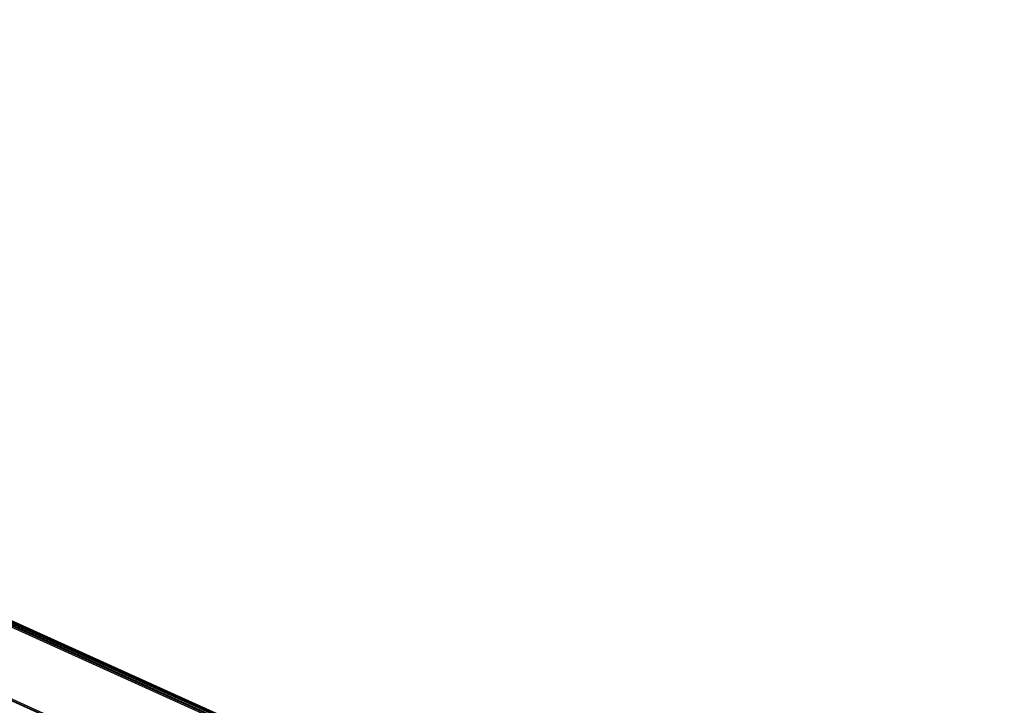
# Model space of a CAD drawing. Extents: x -169 to 162, y -116 to 98.
# Drawn here: x 66 to 78, y -20 to -12 of the extents above; entities that cross this region are included whole.
import ezdxf

# ---------------------------------------------------------------- set-up
doc = ezdxf.new("R2010")
doc.units = 0
doc.header["$LTSCALE"] = 96
doc.header["$MEASUREMENT"] = 0
doc.layers.add('MAIN_SYMBOL', color=7, linetype='Continuous')

# ---------------------------------------------------------------- blocks, each defined once
blk = doc.blocks.new('SYM001')
at = {"layer": 'MAIN_SYMBOL', "color": 5, "linetype": 'Continuous'}
for p, q in [((32.501, -24.109, 79.214), (64.904, -38.752, 127.392)), ((32.501, -24.109, 79.214), (64.877, -38.757, 127.381)), ((32.523, -24.105, 79.201), (64.918, -38.75, 127.388)), ((64.868, -38.809, 127.403), (32.473, -24.161, 79.217)), ((32.473, -24.161, 79.217), (64.868, -38.78, 127.395)), ((32.486, -24.13, 79.218), (64.877, -38.757, 127.381)), ((32.486, -24.13, 79.218), (64.868, -38.78, 127.395)), ((64.866, -39.681, 127.138), (32.473, -25.03, 78.953)), ((32.483, -25.055, 78.939), (64.877, -39.699, 127.126)), ((64.901, -39.717, 127.105), (32.483, -25.055, 78.939)), ((64.901, -39.717, 127.105), (32.506, -25.07, 78.919))]:
    blk.add_line(p, q, dxfattribs=at)

msp = doc.modelspace()

# ---------------------------------------------------------------- block references
at = {"layer": 'MAIN_SYMBOL', "linetype": 'Continuous'}
msp.add_blockref('SYM001', (14, 14), dxfattribs=at)

doc.saveas('drawing.dxf')
